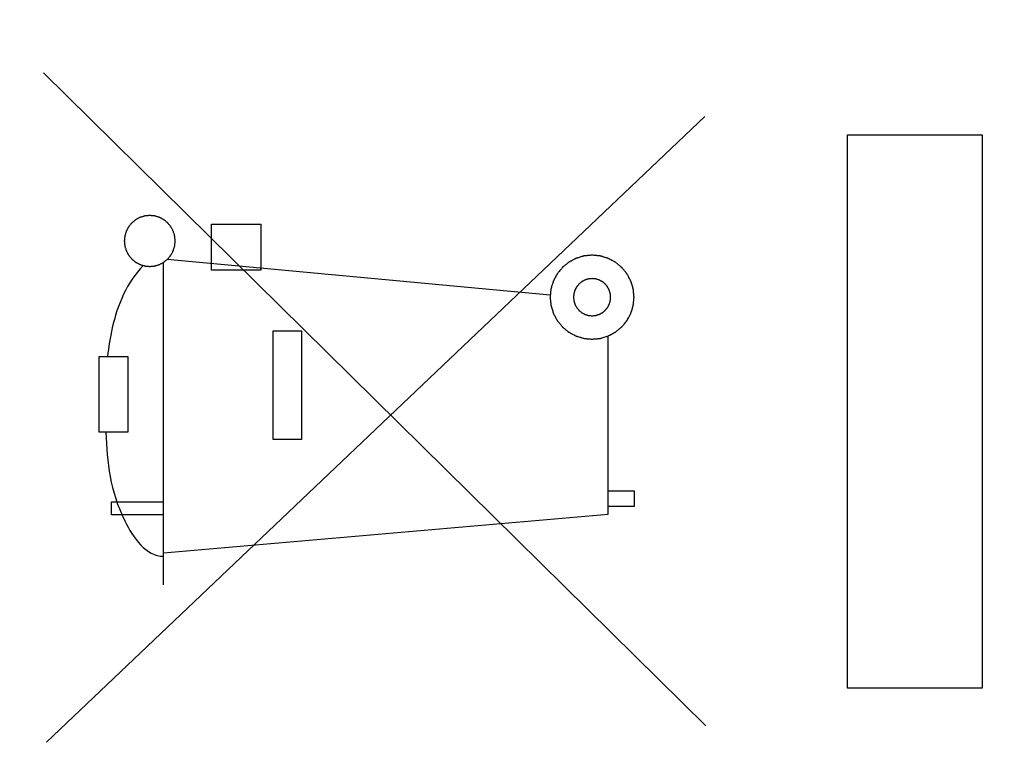
# Model space of a CAD drawing. Units: millimetres. Extents: x -63.7 to 24.2, y -21.8 to 54.2.
# Drawn here: x -37.9 to -30.5, y 4.2 to 9.8 of the extents above; entities that cross this region are included whole.
import ezdxf

# ---------------------------------------------------------------- set-up
doc = ezdxf.new("R2010")
doc.units = ezdxf.units.MM
doc.header["$LTSCALE"] = 30.734
doc.layers.get('0').update_dxf_attribs({"linetype": 'CONTINUOUS'})
doc.styles.get("Standard").update_dxf_attribs({"font": 'txt', "width": 0.8})
doc.dimstyles.new('DIMSTYLE_1', dxfattribs={"dimtxt": 3, "dimasz": 3, "dimexe": 1.5, "dimexo": 0.5, "dimgap": 0.75, "dimtad": 1, "dimtxsty": 'STANDARD', "dimblk": '_FILLED', "dimblk1": '_FILLED', "dimblk2": '_FILLED', "dimcen": 0.09, "dimazin": 2, "dimtfac": 1, "dimtofl": 0, "dimtmove": 0, "dimatfit": 3, "dimldrblk": '_FILLED', "dimfxl": 1, "dimtolj": 1, "dimarcsym": 0})

# ---------------------------------------------------------------- blocks, each defined once
blk = doc.blocks.new('_FILLED')
at = {"color": 0, "linetype": 'BYBLOCK'}
blk.add_solid([(0, 0), (-1, 0.3167), (-1, -0.3167)], dxfattribs=at)
blk = doc.blocks.new('*D3')
at = {"color": 7, "linetype": 'CONTINUOUS'}
for p, q in [((-63.6558, 3.8084), (-63.6558, 51.755)), ((-26.1558, 18.8848), (-26.1558, 51.755)), ((-63.6558, 50.255), (-44.9058, 50.255)), ((-26.1558, 50.255), (-44.9058, 50.255))]:
    blk.add_line(p, q, dxfattribs=at)
at = {"color": 7, "linetype": 'CONTINUOUS', "xscale": 3, "yscale": 3, "zscale": 3, "rotation": 180}
blk.add_blockref('_FILLED', (-63.6558, 50.255), dxfattribs=at)
at = {"color": 7, "linetype": 'CONTINUOUS', "xscale": 3, "yscale": 3, "zscale": 3}
blk.add_blockref('_FILLED', (-26.1558, 50.255), dxfattribs=at)

msp = doc.modelspace()

# ---------------------------------------------------------------- linework, layer by layer
at = {"color": 250, "linetype": 'CONTINUOUS'}
for p, q in [((-32.7452, 4.4327), (-37.7547, 9.3694)), ((-37.731, 4.3082), (-32.7545, 9.0399)), ((-31.6746, 4.716), (-31.6746, 8.9007)), ((-31.6746, 8.9007), (-30.6558, 8.9007)), ((-30.6558, 8.9007), (-30.6558, 4.716)), ((-36.4837, 7.8762), (-36.4837, 8.2263)), ((-36.4837, 8.2263), (-36.1113, 8.2263)), ((-36.1113, 8.2263), (-36.1113, 7.8762)), ((-36.8465, 5.4984), (-36.8465, 7.9363)), ((-33.9229, 7.689), (-36.819, 7.9582)), ((-36.1113, 7.8762), (-36.4837, 7.8762)), ((-36.0189, 6.5964), (-36.0189, 7.4198)), ((-36.0189, 7.4198), (-35.8032, 7.4198)), ((-35.8032, 7.4198), (-35.8032, 6.5964)), ((-33.4848, 6.0335), (-33.4848, 7.3794)), ((-37.334, 6.6514), (-37.3335, 7.2244)), ((-37.3335, 7.2244), (-37.116, 7.2244)), ((-37.116, 7.2244), (-37.1166, 6.6514)), ((-37.1166, 6.6514), (-37.334, 6.6514)), ((-35.8032, 6.5964), (-36.0189, 6.5964)), ((-33.4848, 6.2079), (-33.2884, 6.2079)), ((-33.2884, 6.2079), (-33.2884, 6.0902)), ((-37.2411, 6.0266), (-37.2411, 6.1259)), ((-37.2411, 6.1259), (-36.8465, 6.1259)), ((-36.8465, 5.7395), (-33.4848, 6.0335)), ((-33.2884, 6.0902), (-33.4848, 6.0902)), ((-36.8465, 6.0266), (-37.2411, 6.0266)), ((-30.6558, 4.716), (-31.6746, 4.716))]:
    msp.add_line(p, q, dxfattribs=at)
for points, knots in [([(-36.951, 8.2909), (-36.9541, 8.2905), (-36.9603, 8.2899), (-36.9697, 8.289), (-36.9775, 8.2882), (-36.9829, 8.2877), (-36.986, 8.2874), (-36.9884, 8.2873), (-36.9906, 8.2865), (-36.9936, 8.2856), (-36.9989, 8.284), (-37.0064, 8.2818), (-37.0139, 8.2795), (-37.0191, 8.2779), (-37.0221, 8.277), (-37.0244, 8.2764), (-37.0264, 8.2752), (-37.0292, 8.2738), (-37.034, 8.2712), (-37.0409, 8.2675), (-37.0478, 8.2638), (-37.0527, 8.2613), (-37.0554, 8.2598), (-37.0576, 8.2588), (-37.0594, 8.2571), (-37.0619, 8.2552), (-37.0662, 8.2516), (-37.0723, 8.2466), (-37.0785, 8.2415), (-37.0828, 8.238), (-37.0853, 8.2359), (-37.0872, 8.2345), (-37.0886, 8.2326), (-37.0906, 8.2302), (-37.0941, 8.226), (-37.0991, 8.2199), (-37.104, 8.2139), (-37.1075, 8.2097), (-37.1095, 8.2072), (-37.1111, 8.2055), (-37.1121, 8.2033), (-37.1136, 8.2006), (-37.1162, 8.1957), (-37.1199, 8.1888), (-37.1235, 8.1819), (-37.1262, 8.1771), (-37.1276, 8.1743), (-37.1289, 8.1723), (-37.1294, 8.17), (-37.1304, 8.167), (-37.1319, 8.1618), (-37.1342, 8.1543), (-37.1365, 8.1468), (-37.1381, 8.1416), (-37.139, 8.1386), (-37.1399, 8.1364), (-37.1399, 8.1339), (-37.1403, 8.1308), (-37.1408, 8.1252), (-37.1416, 8.1173), (-37.1424, 8.1094), (-37.143, 8.1038), (-37.1433, 8.1007), (-37.1437, 8.0983), (-37.1433, 8.0959), (-37.143, 8.0928), (-37.1424, 8.0874), (-37.1417, 8.0796), (-37.1409, 8.0718), (-37.1404, 8.0663), (-37.1401, 8.0632), (-37.14, 8.0608), (-37.1391, 8.0586), (-37.1383, 8.0556), (-37.1367, 8.0504), (-37.1344, 8.0429), (-37.1322, 8.0354), (-37.1306, 8.0301), (-37.1296, 8.0271), (-37.1291, 8.0248), (-37.1279, 8.0228), (-37.1264, 8.02), (-37.1238, 8.0152), (-37.1202, 8.0083), (-37.1165, 8.0014), (-37.1139, 7.9965), (-37.1124, 7.9938), (-37.1115, 7.9916), (-37.1098, 7.9899), (-37.1078, 7.9874), (-37.1043, 7.9831), (-37.0993, 7.9769), (-37.0942, 7.9707), (-37.0907, 7.9664), (-37.0886, 7.964), (-37.0872, 7.962), (-37.0853, 7.9606), (-37.0829, 7.9586), (-37.0787, 7.9552), (-37.0726, 7.9502), (-37.0666, 7.9452), (-37.0623, 7.9417), (-37.0599, 7.9398), (-37.0582, 7.9381), (-37.056, 7.9372), (-37.0533, 7.9356), (-37.0484, 7.9331), (-37.0415, 7.9294), (-37.0346, 7.9257), (-37.0298, 7.9231), (-37.027, 7.9216), (-37.025, 7.9204), (-37.0227, 7.9198), (-37.0197, 7.9189), (-37.0145, 7.9173), (-37.007, 7.915), (-36.9995, 7.9127), (-36.9943, 7.9111), (-36.9913, 7.9102), (-36.9891, 7.9094), (-36.9866, 7.9093), (-36.9835, 7.9089), (-36.9779, 7.9084), (-36.97, 7.9076), (-36.9605, 7.9066), (-36.9541, 7.906), (-36.951, 7.9057)], [0, 0, 0, 0, 0.015625, 0.03125, 0.046875, 0.054688, 0.058594, 0.0625, 0.066406, 0.070312, 0.078125, 0.09375, 0.109375, 0.117188, 0.121094, 0.125, 0.128906, 0.132812, 0.140625, 0.15625, 0.171875, 0.179688, 0.183594, 0.1875, 0.191406, 0.195312, 0.203125, 0.21875, 0.234375, 0.242188, 0.246094, 0.25, 0.253906, 0.257812, 0.265625, 0.28125, 0.296875, 0.304688, 0.308594, 0.3125, 0.316406, 0.320312, 0.328125, 0.34375, 0.359375, 0.367188, 0.371094, 0.375, 0.378906, 0.382812, 0.390625, 0.40625, 0.421875, 0.429688, 0.433594, 0.4375, 0.441406, 0.445312, 0.453125, 0.46875, 0.484375, 0.492188, 0.496094, 0.5, 0.503906, 0.507812, 0.515625, 0.53125, 0.546875, 0.554688, 0.558594, 0.5625, 0.566406, 0.570312, 0.578125, 0.59375, 0.609375, 0.617188, 0.621094, 0.625, 0.628906, 0.632812, 0.640625, 0.65625, 0.671875, 0.679688, 0.683594, 0.6875, 0.691406, 0.695312, 0.703125, 0.71875, 0.734375, 0.742188, 0.746094, 0.75, 0.753906, 0.757812, 0.765625, 0.78125, 0.796875, 0.804688, 0.808594, 0.8125, 0.816406, 0.820312, 0.828125, 0.84375, 0.859375, 0.867188, 0.871094, 0.875, 0.878906, 0.882812, 0.890625, 0.90625, 0.921875, 0.929688, 0.933594, 0.9375, 0.941406, 0.945312, 0.953125, 0.96875, 0.984375, 1, 1, 1, 1]), ([(-36.951, 7.9057), (-36.9479, 7.906), (-36.9416, 7.9066), (-36.9323, 7.9075), (-36.9245, 7.9083), (-36.919, 7.9088), (-36.9159, 7.9092), (-36.9136, 7.9092), (-36.9113, 7.9101), (-36.9083, 7.9109), (-36.9031, 7.9125), (-36.8956, 7.9148), (-36.8881, 7.9171), (-36.8828, 7.9186), (-36.8799, 7.9196), (-36.8775, 7.9201), (-36.8755, 7.9214), (-36.8728, 7.9228), (-36.8679, 7.9254), (-36.861, 7.929), (-36.8541, 7.9327), (-36.8492, 7.9353), (-36.8465, 7.9368), (-36.8444, 7.9377), (-36.8426, 7.9394), (-36.8401, 7.9414), (-36.8358, 7.9449), (-36.8296, 7.95), (-36.8235, 7.955), (-36.8191, 7.9586), (-36.8167, 7.9606), (-36.8147, 7.962), (-36.8134, 7.9639), (-36.8113, 7.9663), (-36.8079, 7.9706), (-36.8029, 7.9766), (-36.7979, 7.9827), (-36.7944, 7.9869), (-36.7925, 7.9893), (-36.7909, 7.9911), (-36.7899, 7.9932), (-36.7884, 7.996), (-36.7858, 8.0008), (-36.7821, 8.0077), (-36.7784, 8.0146), (-36.7758, 8.0194), (-36.7744, 8.0222), (-36.7731, 8.0242), (-36.7726, 8.0265), (-36.7716, 8.0295), (-36.77, 8.0348), (-36.7677, 8.0422), (-36.7654, 8.0497), (-36.7638, 8.055), (-36.7629, 8.058), (-36.7621, 8.0602), (-36.762, 8.0626), (-36.7616, 8.0658), (-36.7611, 8.0713), (-36.7603, 8.0792), (-36.7595, 8.0872), (-36.759, 8.0927), (-36.7587, 8.0959), (-36.7583, 8.0983), (-36.7587, 8.1006), (-36.7589, 8.1037), (-36.7595, 8.1092), (-36.7602, 8.117), (-36.761, 8.1248), (-36.7615, 8.1302), (-36.7619, 8.1333), (-36.762, 8.1357), (-36.7628, 8.1379), (-36.7637, 8.1409), (-36.7653, 8.1462), (-36.7675, 8.1537), (-36.7698, 8.1612), (-36.7714, 8.1664), (-36.7723, 8.1694), (-36.7728, 8.1717), (-36.7741, 8.1737), (-36.7755, 8.1765), (-36.7781, 8.1813), (-36.7818, 8.1883), (-36.7855, 8.1952), (-36.788, 8.2), (-36.7895, 8.2028), (-36.7905, 8.2049), (-36.7921, 8.2067), (-36.7941, 8.2092), (-36.7977, 8.2135), (-36.8027, 8.2197), (-36.8078, 8.2258), (-36.8113, 8.2301), (-36.8133, 8.2326), (-36.8147, 8.2346), (-36.8167, 8.2359), (-36.819, 8.2379), (-36.8233, 8.2414), (-36.8293, 8.2464), (-36.8354, 8.2513), (-36.8396, 8.2548), (-36.8421, 8.2568), (-36.8438, 8.2584), (-36.8459, 8.2594), (-36.8487, 8.2609), (-36.8535, 8.2635), (-36.8604, 8.2672), (-36.8673, 8.2709), (-36.8721, 8.2735), (-36.8749, 8.2749), (-36.8769, 8.2762), (-36.8792, 8.2767), (-36.8822, 8.2777), (-36.8875, 8.2793), (-36.8949, 8.2816), (-36.9024, 8.2838), (-36.9077, 8.2855), (-36.9107, 8.2863), (-36.9129, 8.2872), (-36.9153, 8.2873), (-36.9185, 8.2876), (-36.924, 8.2881), (-36.9319, 8.289), (-36.9415, 8.2899), (-36.9478, 8.2905), (-36.951, 8.2909)], [0, 0, 0, 0, 0.015625, 0.03125, 0.046875, 0.054688, 0.058594, 0.0625, 0.066406, 0.070312, 0.078125, 0.09375, 0.109375, 0.117188, 0.121094, 0.125, 0.128906, 0.132812, 0.140625, 0.15625, 0.171875, 0.179688, 0.183594, 0.1875, 0.191406, 0.195312, 0.203125, 0.21875, 0.234375, 0.242188, 0.246094, 0.25, 0.253906, 0.257812, 0.265625, 0.28125, 0.296875, 0.304688, 0.308594, 0.3125, 0.316406, 0.320312, 0.328125, 0.34375, 0.359375, 0.367188, 0.371094, 0.375, 0.378906, 0.382812, 0.390625, 0.40625, 0.421875, 0.429688, 0.433594, 0.4375, 0.441406, 0.445312, 0.453125, 0.46875, 0.484375, 0.492188, 0.496094, 0.5, 0.503906, 0.507812, 0.515625, 0.53125, 0.546875, 0.554688, 0.558594, 0.5625, 0.566406, 0.570312, 0.578125, 0.59375, 0.609375, 0.617188, 0.621094, 0.625, 0.628906, 0.632812, 0.640625, 0.65625, 0.671875, 0.679688, 0.683594, 0.6875, 0.691406, 0.695312, 0.703125, 0.71875, 0.734375, 0.742188, 0.746094, 0.75, 0.753906, 0.757812, 0.765625, 0.78125, 0.796875, 0.804688, 0.808594, 0.8125, 0.816406, 0.820312, 0.828125, 0.84375, 0.859375, 0.867188, 0.871094, 0.875, 0.878906, 0.882812, 0.890625, 0.90625, 0.921875, 0.929688, 0.933594, 0.9375, 0.941406, 0.945312, 0.953125, 0.96875, 0.984375, 1, 1, 1, 1]), ([(-33.6059, 7.9907), (-33.6111, 7.9901), (-33.6214, 7.9891), (-33.6342, 7.9879), (-33.6445, 7.9869), (-33.6522, 7.9861), (-33.6586, 7.9855), (-33.6631, 7.9851), (-33.6657, 7.9848), (-33.6676, 7.9847), (-33.6695, 7.984), (-33.6719, 7.9833), (-33.6763, 7.982), (-33.6849, 7.9794), (-33.6973, 7.9756), (-33.7096, 7.9719), (-33.7183, 7.9693), (-33.7226, 7.968), (-33.7251, 7.9672), (-33.727, 7.9668), (-33.7286, 7.9658), (-33.7309, 7.9646), (-33.7349, 7.9624), (-33.7429, 7.9582), (-33.752, 7.9534), (-33.7611, 7.9485), (-33.768, 7.9449), (-33.7737, 7.9418), (-33.7777, 7.9397), (-33.7799, 7.9385), (-33.7817, 7.9377), (-33.7832, 7.9363), (-33.7852, 7.9347), (-33.7888, 7.9318), (-33.7939, 7.9276), (-33.8, 7.9226), (-33.8061, 7.9176), (-33.8122, 7.9126), (-33.8183, 7.9076), (-33.8233, 7.9035), (-33.8269, 7.9006), (-33.8289, 7.8989), (-33.8306, 7.8977), (-33.8317, 7.8961), (-33.8333, 7.8941), (-33.8362, 7.8906), (-33.8403, 7.8857), (-33.8452, 7.8797), (-33.8518, 7.8717), (-33.8583, 7.8637), (-33.8641, 7.8567), (-33.867, 7.8532), (-33.8686, 7.8512), (-33.8699, 7.8498), (-33.8707, 7.848), (-33.872, 7.8458), (-33.8741, 7.8418), (-33.8784, 7.8338), (-33.8844, 7.8224), (-33.8906, 7.811), (-33.8948, 7.8031), (-33.897, 7.7991), (-33.8981, 7.7968), (-33.8992, 7.7952), (-33.8996, 7.7932), (-33.9004, 7.7908), (-33.9017, 7.7865), (-33.9044, 7.7778), (-33.9074, 7.7679), (-33.9104, 7.7581), (-33.9127, 7.7507), (-33.9146, 7.7445), (-33.9159, 7.7402), (-33.9166, 7.7377), (-33.9173, 7.7359), (-33.9174, 7.7339), (-33.9177, 7.7313), (-33.9181, 7.7267), (-33.9188, 7.7201), (-33.9196, 7.7123), (-33.9203, 7.7044), (-33.9211, 7.6966), (-33.9219, 7.6888), (-33.9225, 7.6822), (-33.923, 7.6776), (-33.9233, 7.675), (-33.9236, 7.6731), (-33.9233, 7.6711), (-33.9231, 7.6686), (-33.9226, 7.6641), (-33.922, 7.6576), (-33.9212, 7.6499), (-33.9202, 7.6396), (-33.9192, 7.6294), (-33.9183, 7.6204), (-33.9179, 7.6159), (-33.9176, 7.6133), (-33.9175, 7.6114), (-33.9168, 7.6095), (-33.9161, 7.607), (-33.9148, 7.6027), (-33.9122, 7.5941), (-33.9085, 7.5817), (-33.9047, 7.5693), (-33.9021, 7.5607), (-33.9008, 7.5564), (-33.9, 7.5539), (-33.8996, 7.552), (-33.8986, 7.5503), (-33.8974, 7.548), (-33.8953, 7.5441), (-33.891, 7.5361), (-33.8862, 7.527), (-33.8813, 7.5178), (-33.8777, 7.511), (-33.8747, 7.5053), (-33.8726, 7.5013), (-33.8713, 7.499), (-33.8705, 7.4973), (-33.8691, 7.4958), (-33.8675, 7.4937), (-33.8646, 7.4902), (-33.8604, 7.4851), (-33.8554, 7.479), (-33.8504, 7.4729), (-33.8455, 7.4668), (-33.8405, 7.4607), (-33.8363, 7.4556), (-33.8334, 7.452), (-33.8317, 7.45), (-33.8305, 7.4484), (-33.829, 7.4473), (-33.827, 7.4456), (-33.8235, 7.4428), (-33.8185, 7.4386), (-33.8125, 7.4337), (-33.8045, 7.4272), (-33.7966, 7.4206), (-33.7896, 7.4149), (-33.7861, 7.412), (-33.7841, 7.4104), (-33.7826, 7.4091), (-33.7809, 7.4083), (-33.7786, 7.407), (-33.7746, 7.4049), (-33.7667, 7.4006), (-33.7553, 7.3945), (-33.7439, 7.3884), (-33.7359, 7.3841), (-33.732, 7.382), (-33.7297, 7.3808), (-33.728, 7.3798), (-33.7261, 7.3793), (-33.7236, 7.3785), (-33.7193, 7.3772), (-33.7107, 7.3746), (-33.7008, 7.3716), (-33.6909, 7.3685), (-33.6835, 7.3663), (-33.6773, 7.3644), (-33.673, 7.363), (-33.6705, 7.3623), (-33.6687, 7.3616), (-33.6667, 7.3616), (-33.6641, 7.3613), (-33.6595, 7.3608), (-33.653, 7.3602), (-33.6452, 7.3594), (-33.6347, 7.3583), (-33.6216, 7.357), (-33.6112, 7.356), (-33.6059, 7.3555)], [0, 0, 0, 0, 0.015625, 0.03125, 0.039062, 0.046875, 0.054688, 0.058594, 0.060547, 0.0625, 0.064453, 0.066406, 0.070312, 0.078125, 0.09375, 0.109375, 0.117188, 0.121094, 0.123047, 0.125, 0.126953, 0.128906, 0.132812, 0.140625, 0.15625, 0.164062, 0.171875, 0.179688, 0.183594, 0.185547, 0.1875, 0.189453, 0.191406, 0.195312, 0.203125, 0.210938, 0.21875, 0.226562, 0.234375, 0.242188, 0.246094, 0.248047, 0.25, 0.251953, 0.253906, 0.257812, 0.265625, 0.273438, 0.28125, 0.296875, 0.304688, 0.308594, 0.310547, 0.3125, 0.314453, 0.316406, 0.320312, 0.328125, 0.34375, 0.359375, 0.367188, 0.371094, 0.373047, 0.375, 0.376953, 0.378906, 0.382812, 0.390625, 0.40625, 0.414062, 0.421875, 0.429688, 0.433594, 0.435547, 0.4375, 0.439453, 0.441406, 0.445312, 0.453125, 0.460938, 0.46875, 0.476562, 0.484375, 0.492188, 0.496094, 0.498047, 0.5, 0.501953, 0.503906, 0.507812, 0.515625, 0.523438, 0.53125, 0.546875, 0.554688, 0.558594, 0.560547, 0.5625, 0.564453, 0.566406, 0.570312, 0.578125, 0.59375, 0.609375, 0.617188, 0.621094, 0.623047, 0.625, 0.626953, 0.628906, 0.632812, 0.640625, 0.65625, 0.664062, 0.671875, 0.679688, 0.683594, 0.685547, 0.6875, 0.689453, 0.691406, 0.695312, 0.703125, 0.710938, 0.71875, 0.726562, 0.734375, 0.742188, 0.746094, 0.748047, 0.75, 0.751953, 0.753906, 0.757812, 0.765625, 0.773438, 0.78125, 0.796875, 0.804688, 0.808594, 0.810547, 0.8125, 0.814453, 0.816406, 0.820312, 0.828125, 0.84375, 0.859375, 0.867188, 0.871094, 0.873047, 0.875, 0.876953, 0.878906, 0.882812, 0.890625, 0.90625, 0.914062, 0.921875, 0.929688, 0.933594, 0.935547, 0.9375, 0.939453, 0.941406, 0.945312, 0.953125, 0.960938, 0.96875, 0.984375, 1, 1, 1, 1]), ([(-33.6059, 7.3555), (-33.6008, 7.356), (-33.5905, 7.357), (-33.5777, 7.3582), (-33.5674, 7.3592), (-33.5597, 7.36), (-33.5533, 7.3606), (-33.5487, 7.3611), (-33.5462, 7.3614), (-33.5442, 7.3614), (-33.5424, 7.3621), (-33.5399, 7.3628), (-33.5356, 7.3641), (-33.5269, 7.3667), (-33.5146, 7.3705), (-33.5022, 7.3742), (-33.4936, 7.3768), (-33.4892, 7.3781), (-33.4868, 7.3789), (-33.4849, 7.3793), (-33.4832, 7.3804), (-33.4809, 7.3815), (-33.4769, 7.3837), (-33.469, 7.3879), (-33.4598, 7.3928), (-33.4507, 7.3976), (-33.4439, 7.4013), (-33.4382, 7.4043), (-33.4342, 7.4064), (-33.4319, 7.4076), (-33.4302, 7.4084), (-33.4287, 7.4098), (-33.4266, 7.4114), (-33.4231, 7.4144), (-33.418, 7.4185), (-33.4119, 7.4235), (-33.4058, 7.4285), (-33.3997, 7.4335), (-33.3936, 7.4385), (-33.3885, 7.4427), (-33.3849, 7.4456), (-33.3829, 7.4473), (-33.3813, 7.4484), (-33.3802, 7.45), (-33.3785, 7.452), (-33.3757, 7.4555), (-33.3716, 7.4605), (-33.3666, 7.4665), (-33.3601, 7.4744), (-33.3535, 7.4824), (-33.3478, 7.4894), (-33.3449, 7.4929), (-33.3433, 7.4949), (-33.342, 7.4963), (-33.3412, 7.4981), (-33.3399, 7.5004), (-33.3378, 7.5044), (-33.3335, 7.5123), (-33.3274, 7.5237), (-33.3213, 7.5351), (-33.3171, 7.543), (-33.3149, 7.547), (-33.3137, 7.5493), (-33.3127, 7.551), (-33.3122, 7.5529), (-33.3114, 7.5553), (-33.3101, 7.5597), (-33.3075, 7.5683), (-33.3045, 7.5782), (-33.3014, 7.5881), (-33.2992, 7.5955), (-33.2973, 7.6016), (-33.296, 7.606), (-33.2952, 7.6084), (-33.2945, 7.6103), (-33.2945, 7.6123), (-33.2942, 7.6149), (-33.2938, 7.6194), (-33.2931, 7.626), (-33.2923, 7.6338), (-33.2915, 7.6417), (-33.2907, 7.6495), (-33.29, 7.6574), (-33.2893, 7.6639), (-33.2888, 7.6685), (-33.2886, 7.6711), (-33.2883, 7.6731), (-33.2886, 7.675), (-33.2888, 7.6776), (-33.2893, 7.6821), (-33.2899, 7.6885), (-33.2907, 7.6962), (-33.2917, 7.7065), (-33.2927, 7.7168), (-33.2936, 7.7257), (-33.294, 7.7303), (-33.2943, 7.7328), (-33.2943, 7.7348), (-33.295, 7.7366), (-33.2957, 7.7391), (-33.2971, 7.7434), (-33.2997, 7.7521), (-33.3034, 7.7644), (-33.3071, 7.7768), (-33.3097, 7.7854), (-33.311, 7.7898), (-33.3118, 7.7922), (-33.3122, 7.7941), (-33.3133, 7.7958), (-33.3145, 7.7981), (-33.3166, 7.8021), (-33.3208, 7.8101), (-33.3257, 7.8192), (-33.3305, 7.8283), (-33.3342, 7.8351), (-33.3372, 7.8408), (-33.3393, 7.8448), (-33.3406, 7.8471), (-33.3413, 7.8489), (-33.3427, 7.8503), (-33.3443, 7.8524), (-33.3473, 7.8559), (-33.3514, 7.861), (-33.3564, 7.8671), (-33.3614, 7.8732), (-33.3664, 7.8793), (-33.3714, 7.8854), (-33.3756, 7.8905), (-33.3785, 7.8941), (-33.3802, 7.8961), (-33.3813, 7.8977), (-33.3829, 7.8988), (-33.3849, 7.9005), (-33.3884, 7.9034), (-33.3934, 7.9075), (-33.3994, 7.9124), (-33.4073, 7.9189), (-33.4153, 7.9255), (-33.4223, 7.9312), (-33.4258, 7.9341), (-33.4278, 7.9357), (-33.4292, 7.9371), (-33.431, 7.9379), (-33.4333, 7.9391), (-33.4373, 7.9412), (-33.4452, 7.9455), (-33.4566, 7.9516), (-33.468, 7.9577), (-33.4759, 7.962), (-33.4799, 7.9641), (-33.4822, 7.9653), (-33.4839, 7.9664), (-33.4858, 7.9668), (-33.4882, 7.9676), (-33.4925, 7.9689), (-33.5012, 7.9716), (-33.5111, 7.9746), (-33.5209, 7.9776), (-33.5283, 7.9799), (-33.5345, 7.9817), (-33.5388, 7.9831), (-33.5413, 7.9838), (-33.5431, 7.9845), (-33.5451, 7.9846), (-33.5477, 7.9849), (-33.5523, 7.9853), (-33.5589, 7.986), (-33.5667, 7.9867), (-33.5772, 7.9878), (-33.5902, 7.9891), (-33.6007, 7.9901), (-33.6059, 7.9907)], [0, 0, 0, 0, 0.015625, 0.03125, 0.039062, 0.046875, 0.054688, 0.058594, 0.060547, 0.0625, 0.064453, 0.066406, 0.070312, 0.078125, 0.09375, 0.109375, 0.117188, 0.121094, 0.123047, 0.125, 0.126953, 0.128906, 0.132812, 0.140625, 0.15625, 0.164062, 0.171875, 0.179688, 0.183594, 0.185547, 0.1875, 0.189453, 0.191406, 0.195312, 0.203125, 0.210938, 0.21875, 0.226562, 0.234375, 0.242188, 0.246094, 0.248047, 0.25, 0.251953, 0.253906, 0.257812, 0.265625, 0.273438, 0.28125, 0.296875, 0.304688, 0.308594, 0.310547, 0.3125, 0.314453, 0.316406, 0.320312, 0.328125, 0.34375, 0.359375, 0.367188, 0.371094, 0.373047, 0.375, 0.376953, 0.378906, 0.382812, 0.390625, 0.40625, 0.414062, 0.421875, 0.429688, 0.433594, 0.435547, 0.4375, 0.439453, 0.441406, 0.445312, 0.453125, 0.460938, 0.46875, 0.476562, 0.484375, 0.492188, 0.496094, 0.498047, 0.5, 0.501953, 0.503906, 0.507812, 0.515625, 0.523438, 0.53125, 0.546875, 0.554688, 0.558594, 0.560547, 0.5625, 0.564453, 0.566406, 0.570312, 0.578125, 0.59375, 0.609375, 0.617188, 0.621094, 0.623047, 0.625, 0.626953, 0.628906, 0.632812, 0.640625, 0.65625, 0.664062, 0.671875, 0.679688, 0.683594, 0.685547, 0.6875, 0.689453, 0.691406, 0.695312, 0.703125, 0.710938, 0.71875, 0.726562, 0.734375, 0.742188, 0.746094, 0.748047, 0.75, 0.751953, 0.753906, 0.757812, 0.765625, 0.773438, 0.78125, 0.796875, 0.804688, 0.808594, 0.810547, 0.8125, 0.814453, 0.816406, 0.820312, 0.828125, 0.84375, 0.859375, 0.867188, 0.871094, 0.873047, 0.875, 0.876953, 0.878906, 0.882812, 0.890625, 0.90625, 0.914062, 0.921875, 0.929688, 0.933594, 0.935547, 0.9375, 0.939453, 0.941406, 0.945312, 0.953125, 0.960938, 0.96875, 0.984375, 1, 1, 1, 1]), ([(-36.9997, 7.9119), (-37.1242, 7.7883), (-37.2253, 7.5409), (-37.2615, 7.2969), (-37.2717, 7.2244)], [0, 0, 0, 0, 0.705707, 1, 1, 1, 1]), ([(-33.6059, 7.8136), (-33.6105, 7.8131), (-33.6173, 7.8125), (-33.6253, 7.8117), (-33.6292, 7.8113), (-33.6315, 7.811), (-33.6332, 7.811), (-33.6349, 7.8104), (-33.6371, 7.8098), (-33.6409, 7.8086), (-33.6463, 7.8069), (-33.6518, 7.8053), (-33.6556, 7.8041), (-33.6578, 7.8034), (-33.6595, 7.8031), (-33.661, 7.8021), (-33.663, 7.8011), (-33.6665, 7.7992), (-33.6716, 7.7965), (-33.6766, 7.7938), (-33.6802, 7.792), (-33.6822, 7.7909), (-33.6837, 7.7902), (-33.685, 7.789), (-33.6868, 7.7875), (-33.69, 7.7849), (-33.6945, 7.7813), (-33.699, 7.7776), (-33.7021, 7.775), (-33.7039, 7.7735), (-33.7053, 7.7725), (-33.7063, 7.7711), (-33.7078, 7.7693), (-33.7103, 7.7662), (-33.714, 7.7618), (-33.7176, 7.7574), (-33.7201, 7.7543), (-33.7216, 7.7525), (-33.7228, 7.7513), (-33.7235, 7.7497), (-33.7246, 7.7477), (-33.7264, 7.7442), (-33.7292, 7.7391), (-33.7318, 7.7341), (-33.7338, 7.7306), (-33.7348, 7.7286), (-33.7357, 7.7271), (-33.7361, 7.7254), (-33.7368, 7.7232), (-33.738, 7.7194), (-33.7396, 7.7139), (-33.7413, 7.7085), (-33.7425, 7.7047), (-33.7431, 7.7025), (-33.7437, 7.7009), (-33.7438, 7.6991), (-33.7441, 7.6968), (-33.7444, 7.6927), (-33.745, 7.6869), (-33.7456, 7.6812), (-33.746, 7.6771), (-33.7462, 7.6748), (-33.7465, 7.6731), (-33.7462, 7.6714), (-33.746, 7.6691), (-33.7456, 7.6651), (-33.7451, 7.6594), (-33.7445, 7.6537), (-33.7441, 7.6497), (-33.7439, 7.6475), (-33.7438, 7.6457), (-33.7432, 7.6441), (-33.7426, 7.6419), (-33.7414, 7.6381), (-33.7398, 7.6326), (-33.7381, 7.6272), (-33.737, 7.6233), (-33.7363, 7.6212), (-33.7359, 7.6195), (-33.735, 7.618), (-33.734, 7.616), (-33.7321, 7.6125), (-33.7294, 7.6074), (-33.7267, 7.6024), (-33.7248, 7.5988), (-33.7237, 7.5968), (-33.723, 7.5953), (-33.7218, 7.594), (-33.7204, 7.5921), (-33.7178, 7.589), (-33.7141, 7.5845), (-33.7104, 7.58), (-33.7079, 7.5768), (-33.7064, 7.5751), (-33.7053, 7.5736), (-33.7039, 7.5726), (-33.7022, 7.5712), (-33.6991, 7.5686), (-33.6947, 7.565), (-33.6903, 7.5614), (-33.6872, 7.5588), (-33.6854, 7.5574), (-33.6841, 7.5562), (-33.6826, 7.5555), (-33.6806, 7.5544), (-33.677, 7.5525), (-33.672, 7.5498), (-33.667, 7.5471), (-33.6635, 7.5452), (-33.6614, 7.5442), (-33.66, 7.5433), (-33.6583, 7.5429), (-33.6561, 7.5422), (-33.6523, 7.541), (-33.6468, 7.5393), (-33.6413, 7.5377), (-33.6375, 7.5365), (-33.6353, 7.5358), (-33.6337, 7.5352), (-33.632, 7.5352), (-33.6297, 7.5349), (-33.6256, 7.5345), (-33.6175, 7.5337), (-33.6106, 7.533), (-33.6059, 7.5325)], [0, 0, 0, 0, 0.03125, 0.046875, 0.054688, 0.058594, 0.0625, 0.066406, 0.070312, 0.078125, 0.09375, 0.109375, 0.117188, 0.121094, 0.125, 0.128906, 0.132812, 0.140625, 0.15625, 0.171875, 0.179688, 0.183594, 0.1875, 0.191406, 0.195312, 0.203125, 0.21875, 0.234375, 0.242188, 0.246094, 0.25, 0.253906, 0.257812, 0.265625, 0.28125, 0.296875, 0.304688, 0.308594, 0.3125, 0.316406, 0.320312, 0.328125, 0.34375, 0.359375, 0.367188, 0.371094, 0.375, 0.378906, 0.382812, 0.390625, 0.40625, 0.421875, 0.429688, 0.433594, 0.4375, 0.441406, 0.445312, 0.453125, 0.46875, 0.484375, 0.492188, 0.496094, 0.5, 0.503906, 0.507812, 0.515625, 0.53125, 0.546875, 0.554688, 0.558594, 0.5625, 0.566406, 0.570312, 0.578125, 0.59375, 0.609375, 0.617188, 0.621094, 0.625, 0.628906, 0.632812, 0.640625, 0.65625, 0.671875, 0.679688, 0.683594, 0.6875, 0.691406, 0.695312, 0.703125, 0.71875, 0.734375, 0.742188, 0.746094, 0.75, 0.753906, 0.757812, 0.765625, 0.78125, 0.796875, 0.804688, 0.808594, 0.8125, 0.816406, 0.820312, 0.828125, 0.84375, 0.859375, 0.867188, 0.871094, 0.875, 0.878906, 0.882812, 0.890625, 0.90625, 0.921875, 0.929688, 0.933594, 0.9375, 0.941406, 0.945312, 0.953125, 0.96875, 1, 1, 1, 1]), ([(-33.6059, 7.5325), (-33.6014, 7.533), (-33.5946, 7.5337), (-33.5866, 7.5345), (-33.5826, 7.5348), (-33.5804, 7.5351), (-33.5786, 7.5351), (-33.577, 7.5357), (-33.5748, 7.5364), (-33.571, 7.5375), (-33.5655, 7.5392), (-33.5601, 7.5409), (-33.5562, 7.542), (-33.554, 7.5427), (-33.5524, 7.5431), (-33.5509, 7.544), (-33.5489, 7.545), (-33.5453, 7.5469), (-33.5403, 7.5496), (-33.5353, 7.5523), (-33.5317, 7.5541), (-33.5297, 7.5552), (-33.5281, 7.5559), (-33.5268, 7.5572), (-33.525, 7.5586), (-33.5219, 7.5612), (-33.5174, 7.5649), (-33.5129, 7.5686), (-33.5097, 7.5711), (-33.508, 7.5726), (-33.5065, 7.5736), (-33.5055, 7.575), (-33.504, 7.5768), (-33.5015, 7.5799), (-33.4979, 7.5843), (-33.4943, 7.5887), (-33.4917, 7.5918), (-33.4903, 7.5936), (-33.4891, 7.5948), (-33.4884, 7.5964), (-33.4873, 7.5984), (-33.4854, 7.6019), (-33.4827, 7.607), (-33.48, 7.612), (-33.4781, 7.6155), (-33.4771, 7.6176), (-33.4761, 7.619), (-33.4758, 7.6207), (-33.475, 7.6229), (-33.4739, 7.6267), (-33.4722, 7.6322), (-33.4706, 7.6376), (-33.4694, 7.6415), (-33.4687, 7.6437), (-33.4681, 7.6453), (-33.4681, 7.647), (-33.4678, 7.6493), (-33.4674, 7.6534), (-33.4668, 7.6592), (-33.4663, 7.665), (-33.4658, 7.669), (-33.4656, 7.6713), (-33.4653, 7.6731), (-33.4656, 7.6748), (-33.4658, 7.677), (-33.4662, 7.681), (-33.4668, 7.6867), (-33.4673, 7.6924), (-33.4677, 7.6964), (-33.468, 7.6986), (-33.468, 7.7004), (-33.4686, 7.702), (-33.4693, 7.7042), (-33.4704, 7.708), (-33.4721, 7.7135), (-33.4737, 7.7189), (-33.4749, 7.7228), (-33.4756, 7.725), (-33.476, 7.7266), (-33.4769, 7.7281), (-33.4779, 7.7301), (-33.4798, 7.7337), (-33.4825, 7.7387), (-33.4852, 7.7437), (-33.487, 7.7473), (-33.4881, 7.7493), (-33.4888, 7.7509), (-33.49, 7.7522), (-33.4915, 7.754), (-33.4941, 7.7571), (-33.4977, 7.7616), (-33.5014, 7.7661), (-33.504, 7.7693), (-33.5055, 7.771), (-33.5065, 7.7725), (-33.5079, 7.7735), (-33.5097, 7.775), (-33.5128, 7.7775), (-33.5172, 7.7811), (-33.5216, 7.7847), (-33.5247, 7.7873), (-33.5265, 7.7887), (-33.5277, 7.7899), (-33.5293, 7.7906), (-33.5313, 7.7917), (-33.5348, 7.7936), (-33.5399, 7.7963), (-33.5449, 7.799), (-33.5484, 7.8009), (-33.5504, 7.8019), (-33.5519, 7.8029), (-33.5536, 7.8033), (-33.5558, 7.804), (-33.5596, 7.8051), (-33.5651, 7.8068), (-33.5705, 7.8084), (-33.5743, 7.8096), (-33.5765, 7.8103), (-33.5781, 7.8109), (-33.5799, 7.8109), (-33.5822, 7.8112), (-33.5863, 7.8116), (-33.5944, 7.8124), (-33.6013, 7.8131), (-33.6059, 7.8136)], [0, 0, 0, 0, 0.03125, 0.046875, 0.054688, 0.058594, 0.0625, 0.066406, 0.070312, 0.078125, 0.09375, 0.109375, 0.117188, 0.121094, 0.125, 0.128906, 0.132812, 0.140625, 0.15625, 0.171875, 0.179688, 0.183594, 0.1875, 0.191406, 0.195312, 0.203125, 0.21875, 0.234375, 0.242188, 0.246094, 0.25, 0.253906, 0.257812, 0.265625, 0.28125, 0.296875, 0.304688, 0.308594, 0.3125, 0.316406, 0.320312, 0.328125, 0.34375, 0.359375, 0.367188, 0.371094, 0.375, 0.378906, 0.382812, 0.390625, 0.40625, 0.421875, 0.429688, 0.433594, 0.4375, 0.441406, 0.445312, 0.453125, 0.46875, 0.484375, 0.492188, 0.496094, 0.5, 0.503906, 0.507812, 0.515625, 0.53125, 0.546875, 0.554688, 0.558594, 0.5625, 0.566406, 0.570312, 0.578125, 0.59375, 0.609375, 0.617188, 0.621094, 0.625, 0.628906, 0.632812, 0.640625, 0.65625, 0.671875, 0.679688, 0.683594, 0.6875, 0.691406, 0.695312, 0.703125, 0.71875, 0.734375, 0.742188, 0.746094, 0.75, 0.753906, 0.757812, 0.765625, 0.78125, 0.796875, 0.804688, 0.808594, 0.8125, 0.816406, 0.820312, 0.828125, 0.84375, 0.859375, 0.867188, 0.871094, 0.875, 0.878906, 0.882812, 0.890625, 0.90625, 0.921875, 0.929688, 0.933594, 0.9375, 0.941406, 0.945312, 0.953125, 0.96875, 1, 1, 1, 1]), ([(-37.2819, 6.6514), (-37.2737, 6.4237), (-37.24, 6.0847), (-36.9792, 5.7141), (-36.8465, 5.7141)], [0, 0, 0, 0, 0.632027, 1, 1, 1, 1])]:
    msp.add_open_spline(points, degree=3, knots=knots, dxfattribs=at)

# ---------------------------------------------------------------- dimensions: what is measured, and where the dimension line sits
at = {"color": 7, "linetype": 'CONTINUOUS'}
dim = msp.add_linear_dim(base=(-63.6558, 50.255), p1=(-26.1558, 18.3848), p2=(-63.6558, 3.3084), angle=180, dimstyle='DIMSTYLE_1', dxfattribs=at)
dim.commit()
dim.dimension.update_dxf_attribs({"geometry": '*D3', "text_midpoint": (-49.0843, 50.255), "dimtype": 160})

doc.saveas('drawing.dxf')
